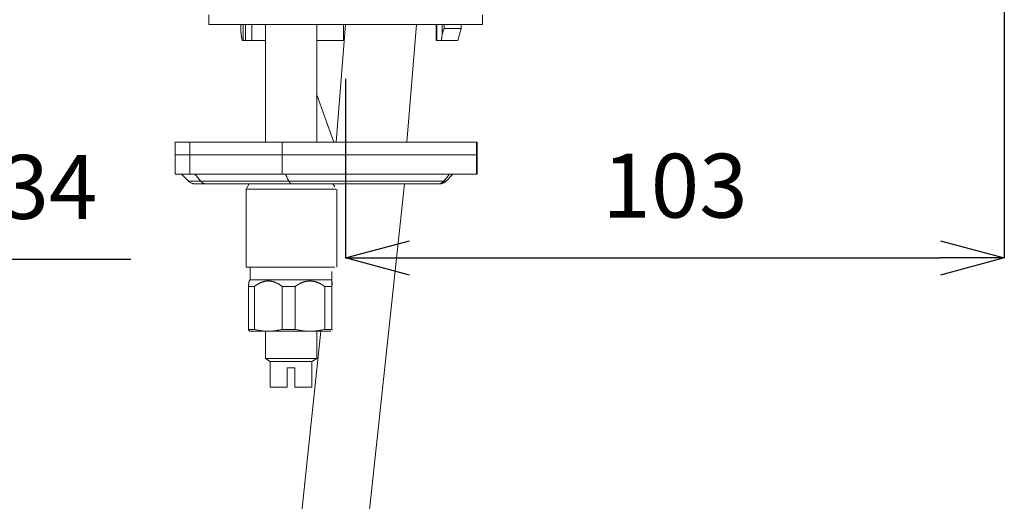
# Model space of a CAD drawing. Units: millimetres. Extents: x 454 to 979, y 609 to 1414.
# Drawn here: x 645 to 799, y 1049 to 1124 of the extents above; entities that cross this region are included whole.
import ezdxf

# ---------------------------------------------------------------- set-up
doc = ezdxf.new("R2010")
doc.units = ezdxf.units.MM
doc.header["$LTSCALE"] = 10
doc.layers.add('寸法', color=3, linetype='Continuous', lineweight=20)
doc.layers.add('細線', color=7, linetype='Continuous', lineweight=9)
doc.styles.add('japanese', font='romans.shx', dxfattribs={"bigfont": 'bigfont.shx'})
doc.dimstyles.new('KIHON', dxfattribs={"dimscale": 10, "dimtxt": 2.5, "dimasz": 2.5, "dimexe": 0, "dimexo": 2, "dimgap": 1, "dimtad": 1, "dimdec": 0, "dimdsep": 46, "dimtxsty": 'japanese', "dimblk": 'OPEN30', "dimcen": 2.5, "dimadec": 0, "dimazin": 0, "dimtfac": 1, "dimtdec": 0, "dimtmove": 0, "dimatfit": 0, "dimfxl": 1, "dimarcsym": 0})

# ---------------------------------------------------------------- blocks, each defined once
blk = doc.blocks.new('_Open30')
at = {"color": 0, "linetype": 'ByBlock', "lineweight": -2}
for p, q in [((-1, 0.268), (0, 0)), ((0, 0), (-1, -0.268)), ((0, 0), (-1, 0))]:
    blk.add_line(p, q, dxfattribs=at)
blk = doc.blocks.new('*D1')
at = {"layer": 'Defpoints', "color": 0}
for p in [(799.44, 1148.71), (696.44, 1125.01), (799.44, 1086.99)]:
    blk.add_point(p, dxfattribs=at)
at = {"layer": '寸法', "color": 0, "lineweight": -2}
for p, q in [((799.44, 1138.71), (799.44, 1086.99)), ((696.44, 1115.01), (696.44, 1086.99)), ((706.44, 1086.99), (789.44, 1086.99))]:
    blk.add_line(p, q, dxfattribs=at)
at = {"layer": '寸法', "color": 0, "lineweight": -2, "xscale": 10, "yscale": 10, "zscale": 10, "rotation": 180}
blk.add_blockref('_Open30', (696.44, 1086.99), dxfattribs=at)
at = {"layer": '寸法', "color": 0, "lineweight": -2, "xscale": 10, "yscale": 10, "zscale": 10}
blk.add_blockref('_Open30', (799.44, 1086.99), dxfattribs=at)
at = {"layer": '寸法', "color": 0, "insert": (747.94, 1096.99), "char_height": 10, "attachment_point": 5, "style": 'japanese'}
blk.add_mtext('103', dxfattribs=at)
blk = doc.blocks.new('*D9')
at = {"layer": 'Defpoints', "color": 0}
for p in [(573.63, 1130.03), (607.13, 1130.03), (607.13, 1086.8)]:
    blk.add_point(p, dxfattribs=at)
at = {"layer": '寸法', "color": 0, "lineweight": -2}
for p, q in [((573.63, 1120.03), (573.63, 1086.8)), ((607.13, 1120.03), (607.13, 1086.8)), ((563.63, 1086.8), (553.63, 1086.8)), ((573.63, 1086.8), (607.13, 1086.8)), ((617.13, 1086.8), (662.84, 1086.8))]:
    blk.add_line(p, q, dxfattribs=at)
at = {"layer": '寸法', "color": 0, "lineweight": -2, "xscale": 10, "yscale": 10, "zscale": 10}
blk.add_blockref('_Open30', (573.63, 1086.8), dxfattribs=at)
at = {"layer": '寸法', "color": 0, "lineweight": -2, "xscale": 10, "yscale": 10, "zscale": 10, "rotation": 180}
blk.add_blockref('_Open30', (607.13, 1086.8), dxfattribs=at)
at = {"layer": '寸法', "color": 0, "insert": (644.99, 1096.8), "char_height": 10, "attachment_point": 5, "style": 'japanese'}
blk.add_mtext('%%C34', dxfattribs=at)

msp = doc.modelspace()

# ---------------------------------------------------------------- linework, layer by layer
at = {"layer": '細線'}
for p, q in [((711.86, 1122.87), (714.52, 1122.87)), ((680.26, 1121), (683.9, 1121)), ((691.93, 1121), (696.23, 1121)), ((710.59, 1121), (714.01, 1121)), ((669.78, 1105.1), (669.78, 1100.08)), ((716.99, 1105.1), (669.78, 1105.1)), ((672.06, 1105.1), (672.06, 1100.08)), ((686.52, 1105.1), (686.52, 1100.08)), ((716.9, 1105.1), (716.9, 1100.08)), ((716.99, 1103.09), (669.78, 1103.09)), ((716.99, 1100.08), (669.78, 1100.08)), ((671.85, 1099.01), (712.15, 1099.01)), ((672.92, 1098.57), (711.15, 1098.57)), ((680.88, 1097.74), (694.92, 1097.74)), ((681.39, 1075.52), (694.14, 1075.52))]:
    msp.add_line(p, q, dxfattribs=at)
for points in [[(675.06, 1125.01), (675.06, 1123.51)], [(717.83, 1123.51), (717.83, 1125.01)], [(717.83, 1123.51), (675.06, 1123.51)], [(680.07, 1123.51), (680.07, 1122.46), (680.07, 1122.44), (680.07, 1122.39), (680.08, 1122.37), (680.08, 1122.34), (680.08, 1122.32), (680.08, 1122.29), (680.08, 1122.25), (680.09, 1122.21), (680.09, 1122.17), (680.09, 1122.12), (680.1, 1122.08), (680.1, 1122.03), (680.11, 1121.99), (680.11, 1121.94), (680.12, 1121.88), (680.13, 1121.83), (680.14, 1121.77), (680.15, 1121.71), (680.15, 1121.63), (680.17, 1121.55), (680.18, 1121.48), (680.19, 1121.4), (680.2, 1121.32), (680.22, 1121.24), (680.24, 1121.12), (680.26, 1121)], [(680.4, 1123.51), (680.4, 1121)], [(680.81, 1123.51), (680.81, 1121)], [(681.76, 1123.51), (681.76, 1121)], [(683.9, 1123.51), (683.9, 1105.1)], [(691.93, 1105.1), (691.93, 1123.51)], [(696.44, 1123.51), (694.94, 1105.1)], [(696.13, 1123.51), (696.13, 1121)], [(706.02, 1105.1), (707.52, 1123.51)], [(710.59, 1123.51), (710.59, 1121)], [(710.68, 1123.51), (710.68, 1121)], [(711.52, 1123.51), (711.52, 1121.79)], [(711.52, 1121.79), (711.53, 1121.82), (711.53, 1121.86), (711.54, 1121.89), (711.54, 1121.92), (711.55, 1121.95), (711.56, 1121.98), (711.57, 1122.02), (711.57, 1122.06), (711.58, 1122.1), (711.59, 1122.14), (711.6, 1122.18), (711.61, 1122.22), (711.62, 1122.25), (711.63, 1122.29), (711.64, 1122.32), (711.65, 1122.35), (711.65, 1122.38), (711.66, 1122.41), (711.67, 1122.43), (711.68, 1122.46), (711.68, 1122.49), (711.69, 1122.52), (711.7, 1122.54), (711.71, 1122.57), (711.72, 1122.59), (711.72, 1122.6), (711.73, 1122.62), (711.73, 1122.64), (711.74, 1122.66), (711.75, 1122.67), (711.75, 1122.69), (711.76, 1122.7), (711.76, 1122.71), (711.77, 1122.72), (711.77, 1122.73), (711.77, 1122.74), (711.78, 1122.75), (711.78, 1122.76), (711.78, 1122.76), (711.79, 1122.77), (711.79, 1122.77), (711.79, 1122.78), (711.8, 1122.79), (711.8, 1122.79), (711.8, 1122.79), (711.8, 1122.8), (711.8, 1122.8), (711.81, 1122.81), (711.81, 1122.81), (711.81, 1122.81), (711.81, 1122.82), (711.81, 1122.82), (711.82, 1122.82), (711.82, 1122.82), (711.82, 1122.83), (711.82, 1122.83), (711.82, 1122.83), (711.82, 1122.84), (711.83, 1122.84), (711.83, 1122.84), (711.83, 1122.84), (711.83, 1122.84), (711.83, 1122.85), (711.83, 1122.85), (711.83, 1122.85), (711.83, 1122.85), (711.84, 1122.85), (711.84, 1122.86), (711.84, 1122.86), (711.84, 1122.86), (711.84, 1122.86), (711.84, 1122.86), (711.85, 1122.86), (711.85, 1122.87), (711.85, 1122.87), (711.86, 1122.87), (711.86, 1122.87)], [(711.86, 1123.51), (711.86, 1122.87)], [(714.01, 1121), (714.52, 1122.87)], [(714.52, 1122.87), (714.52, 1123.51)], [(711.4, 1121), (711.41, 1121.1), (711.43, 1121.2), (711.45, 1121.3), (711.46, 1121.39), (711.47, 1121.49), (711.49, 1121.59), (711.51, 1121.69), (711.52, 1121.79)], [(694.62, 1105.1), (691.93, 1112.48)], [(716.99, 1100.08), (716.99, 1105.1)], [(670.79, 1100.08), (671.85, 1099.01)], [(673.76, 1099.01), (673.65, 1099.15), (673.54, 1099.28), (673.43, 1099.41), (673.32, 1099.55), (673.21, 1099.68), (673.1, 1099.81), (672.99, 1099.95), (672.88, 1100.08)], [(687.03, 1100.08), (687.09, 1099.95), (687.23, 1099.68), (687.29, 1099.55), (687.36, 1099.41), (687.43, 1099.28), (687.49, 1099.15), (687.56, 1099.01)], [(712.66, 1100.08), (711.79, 1099.01)], [(712.15, 1099.01), (713.22, 1100.08)], [(671.85, 1099.01), (671.92, 1098.94), (672, 1098.88), (672.08, 1098.83), (672.16, 1098.77), (672.25, 1098.73), (672.34, 1098.69), (672.43, 1098.65), (672.53, 1098.62), (672.62, 1098.6), (672.72, 1098.58), (672.82, 1098.57), (672.92, 1098.57)], [(674.6, 1098.57), (674.58, 1098.57), (674.55, 1098.57), (674.54, 1098.58), (674.53, 1098.58), (674.51, 1098.58), (674.49, 1098.58), (674.47, 1098.58), (674.46, 1098.59), (674.44, 1098.59), (674.42, 1098.59), (674.41, 1098.6), (674.39, 1098.6), (674.37, 1098.61), (674.36, 1098.61), (674.34, 1098.62), (674.32, 1098.62), (674.3, 1098.63), (674.29, 1098.63), (674.27, 1098.64), (674.25, 1098.65), (674.24, 1098.65), (674.22, 1098.66), (674.2, 1098.67), (674.19, 1098.68), (674.17, 1098.68), (674.15, 1098.69), (674.14, 1098.7), (674.12, 1098.71), (674.1, 1098.72), (674.09, 1098.73), (674.07, 1098.74), (674.06, 1098.75), (674.04, 1098.76), (674.03, 1098.77), (674.01, 1098.78), (674, 1098.79), (673.98, 1098.8), (673.97, 1098.81), (673.95, 1098.82), (673.94, 1098.83), (673.92, 1098.85), (673.91, 1098.86), (673.89, 1098.87), (673.88, 1098.88), (673.87, 1098.9), (673.85, 1098.91), (673.84, 1098.92), (673.82, 1098.94), (673.81, 1098.95), (673.8, 1098.97), (673.79, 1098.98), (673.77, 1099), (673.76, 1099.01)], [(681.36, 1098.57), (680.88, 1097.74)], [(680.88, 1097.74), (680.88, 1085.56)], [(688.06, 1098.57), (688.05, 1098.57), (688.03, 1098.57), (688.02, 1098.58), (688.02, 1098.58), (688.01, 1098.58), (688, 1098.58), (687.99, 1098.58), (687.98, 1098.59), (687.97, 1098.59), (687.95, 1098.59), (687.95, 1098.6), (687.93, 1098.6), (687.91, 1098.62), (687.9, 1098.62), (687.89, 1098.63), (687.88, 1098.63), (687.86, 1098.64), (687.86, 1098.65), (687.84, 1098.65), (687.83, 1098.66), (687.82, 1098.67), (687.81, 1098.68), (687.8, 1098.68), (687.79, 1098.69), (687.78, 1098.7), (687.77, 1098.71), (687.76, 1098.72), (687.75, 1098.73), (687.75, 1098.74), (687.74, 1098.75), (687.73, 1098.76), (687.72, 1098.77), (687.71, 1098.78), (687.7, 1098.79), (687.69, 1098.8), (687.68, 1098.81), (687.67, 1098.82), (687.67, 1098.83), (687.66, 1098.85), (687.65, 1098.86), (687.64, 1098.87), (687.63, 1098.88), (687.62, 1098.9), (687.61, 1098.91), (687.6, 1098.92), (687.6, 1098.94), (687.59, 1098.95), (687.58, 1098.97), (687.57, 1098.98), (687.57, 1099), (687.56, 1099.01)], [(694.73, 1098.11), (694.46, 1098.57)], [(695.05, 1097.74), (695.05, 1085.56)], [(695.78, 1006.76), (705.67, 1098.6)], [(711.79, 1099.01), (711.73, 1098.95), (711.67, 1098.88), (711.6, 1098.83), (711.54, 1098.77), (711.46, 1098.73), (711.39, 1098.69), (711.32, 1098.65), (711.24, 1098.62), (711.16, 1098.6), (711.08, 1098.59), (711, 1098.58), (710.92, 1098.57)], [(711.15, 1098.57), (711.17, 1098.57), (711.19, 1098.57), (711.2, 1098.58), (711.23, 1098.58), (711.25, 1098.58), (711.27, 1098.58), (711.29, 1098.59), (711.31, 1098.59), (711.34, 1098.59), (711.36, 1098.6), (711.38, 1098.6), (711.42, 1098.61), (711.44, 1098.61), (711.46, 1098.62), (711.47, 1098.62), (711.49, 1098.63), (711.51, 1098.63), (711.53, 1098.64), (711.55, 1098.65), (711.57, 1098.65), (711.59, 1098.66), (711.61, 1098.67), (711.63, 1098.67), (711.65, 1098.68), (711.67, 1098.69), (711.69, 1098.7), (711.71, 1098.71), (711.73, 1098.71), (711.75, 1098.72), (711.77, 1098.73), (711.79, 1098.74), (711.8, 1098.75), (711.82, 1098.76), (711.84, 1098.77), (711.86, 1098.78), (711.87, 1098.79), (711.89, 1098.8), (711.91, 1098.82), (711.93, 1098.83), (711.94, 1098.84), (711.96, 1098.85), (711.98, 1098.86), (712, 1098.88), (712.01, 1098.89), (712.03, 1098.9), (712.05, 1098.92), (712.06, 1098.93), (712.08, 1098.94), (712.09, 1098.96), (712.11, 1098.97), (712.12, 1098.99), (712.14, 1099), (712.15, 1099.01)], [(680.88, 1085.56), (694.73, 1085.56)], [(681.49, 1085.56), (681.49, 1083.55)], [(694.29, 1084.85), (694.29, 1082.85)], [(681.26, 1082.51), (681.26, 1082.57), (681.27, 1082.62), (681.27, 1082.68), (681.27, 1082.73), (681.28, 1082.77), (681.28, 1082.8), (681.29, 1082.83), (681.29, 1082.86), (681.29, 1082.9), (681.3, 1082.93), (681.3, 1082.96), (681.3, 1082.98), (681.31, 1083.01), (681.31, 1083.04), (681.31, 1083.07), (681.32, 1083.1), (681.32, 1083.12), (681.32, 1083.14), (681.33, 1083.17), (681.33, 1083.19), (681.33, 1083.2), (681.34, 1083.22), (681.34, 1083.23), (681.34, 1083.25), (681.35, 1083.26), (681.35, 1083.28), (681.35, 1083.29), (681.35, 1083.3), (681.36, 1083.32), (681.36, 1083.33), (681.37, 1083.34), (681.37, 1083.35), (681.37, 1083.36), (681.38, 1083.36), (681.38, 1083.36)], [(681.26, 1075.81), (681.26, 1082.51)], [(681.26, 1082.51), (682.17, 1082.51)], [(681.49, 1083.55), (681.38, 1083.36)], [(681.49, 1083.55), (694.21, 1083.55)], [(682.17, 1082.51), (682.24, 1082.57), (682.32, 1082.62), (682.39, 1082.67), (682.47, 1082.72), (682.52, 1082.76), (682.58, 1082.8), (682.64, 1082.84), (682.69, 1082.87), (682.75, 1082.91), (682.81, 1082.94), (682.87, 1082.97), (682.93, 1083), (682.98, 1083.03), (683.03, 1083.05), (683.08, 1083.08), (683.13, 1083.1), (683.18, 1083.12), (683.23, 1083.14), (683.28, 1083.16), (683.33, 1083.18), (683.38, 1083.2), (683.43, 1083.22), (683.49, 1083.24), (683.54, 1083.26), (683.59, 1083.27), (683.64, 1083.28), (683.69, 1083.3), (683.74, 1083.31), (683.78, 1083.32), (683.82, 1083.33), (683.87, 1083.33), (683.91, 1083.34), (683.95, 1083.35), (684, 1083.36), (684.09, 1083.37), (684.13, 1083.37), (684.18, 1083.37), (684.22, 1083.38), (684.27, 1083.38), (684.44, 1083.38), (684.48, 1083.38), (684.52, 1083.37), (684.57, 1083.37), (684.62, 1083.37), (684.66, 1083.36), (684.71, 1083.35), (684.76, 1083.35), (684.81, 1083.34), (684.85, 1083.33), (684.9, 1083.32), (684.95, 1083.31), (684.99, 1083.3), (685.04, 1083.29), (685.09, 1083.28), (685.15, 1083.26), (685.2, 1083.25), (685.25, 1083.23), (685.3, 1083.21), (685.35, 1083.19), (685.4, 1083.17), (685.45, 1083.15), (685.5, 1083.13), (685.56, 1083.11), (685.61, 1083.09), (685.66, 1083.06), (685.71, 1083.04), (685.77, 1083), (685.84, 1082.97), (685.9, 1082.94), (685.96, 1082.9), (686.04, 1082.86), (686.11, 1082.81), (686.18, 1082.77), (686.26, 1082.72), (686.33, 1082.67), (686.4, 1082.61), (686.47, 1082.56), (686.54, 1082.51)], [(682.17, 1075.81), (682.17, 1082.51)], [(686.54, 1075.81), (686.54, 1082.51)], [(688.55, 1082.51), (686.54, 1082.51)], [(693.19, 1082.51), (693.11, 1082.57), (693.03, 1082.62), (692.95, 1082.68), (692.87, 1082.73), (692.8, 1082.77), (692.74, 1082.81), (692.67, 1082.85), (692.6, 1082.89), (692.53, 1082.93), (692.47, 1082.96), (692.4, 1082.99), (692.34, 1083.03), (692.27, 1083.06), (692.21, 1083.08), (692.16, 1083.11), (692.1, 1083.13), (692.04, 1083.15), (691.98, 1083.17), (691.92, 1083.2), (691.87, 1083.21), (691.81, 1083.23), (691.76, 1083.25), (691.71, 1083.26), (691.66, 1083.28), (691.61, 1083.29), (691.56, 1083.3), (691.51, 1083.31), (691.46, 1083.32), (691.41, 1083.33), (691.36, 1083.34), (691.31, 1083.35), (691.26, 1083.35), (691.21, 1083.36), (691.17, 1083.36), (691.12, 1083.37), (691.07, 1083.37), (691.02, 1083.38), (690.97, 1083.38), (690.78, 1083.38), (690.73, 1083.38), (690.69, 1083.37), (690.64, 1083.37), (690.59, 1083.37), (690.54, 1083.36), (690.49, 1083.35), (690.44, 1083.35), (690.39, 1083.34), (690.34, 1083.33), (690.29, 1083.32), (690.24, 1083.31), (690.18, 1083.3), (690.13, 1083.29), (690.08, 1083.28), (690.03, 1083.26), (689.98, 1083.25), (689.93, 1083.23), (689.87, 1083.21), (689.8, 1083.19), (689.74, 1083.17), (689.68, 1083.15), (689.62, 1083.12), (689.56, 1083.1), (689.5, 1083.07), (689.44, 1083.04), (689.38, 1083.01), (689.32, 1082.98), (689.25, 1082.95), (689.2, 1082.92), (689.13, 1082.89), (689.06, 1082.85), (688.99, 1082.8), (688.92, 1082.76), (688.85, 1082.72), (688.78, 1082.67), (688.7, 1082.62), (688.62, 1082.57), (688.55, 1082.51)], [(688.55, 1075.81), (688.55, 1082.51)], [(693.19, 1075.81), (693.19, 1082.51)], [(694.29, 1082.51), (693.19, 1082.51)], [(694.37, 1083.21), (694.37, 1083.2), (694.36, 1083.18), (694.36, 1083.16), (694.36, 1083.14), (694.35, 1083.12), (694.35, 1083.09), (694.35, 1083.07), (694.34, 1083.04), (694.34, 1083.01), (694.34, 1082.98), (694.33, 1082.95), (694.33, 1082.92), (694.32, 1082.89), (694.32, 1082.85), (694.32, 1082.82), (694.31, 1082.77), (694.31, 1082.72), (694.3, 1082.67), (694.3, 1082.62), (694.29, 1082.57), (694.29, 1082.51)], [(694.29, 1075.81), (694.29, 1082.51)], [(681.26, 1075.81), (682.17, 1075.81)], [(681.38, 1075.53), (681.37, 1075.53), (681.36, 1075.54), (681.35, 1075.55), (681.34, 1075.56), (681.33, 1075.58), (681.33, 1075.6), (681.32, 1075.62), (681.31, 1075.64), (681.3, 1075.66), (681.29, 1075.69), (681.28, 1075.72), (681.27, 1075.75), (681.26, 1075.78), (681.26, 1075.81)], [(681.38, 1075.53), (681.39, 1075.52)], [(682.17, 1075.81), (682.34, 1075.77), (682.52, 1075.73), (682.7, 1075.69), (682.84, 1075.66), (682.98, 1075.64), (683.11, 1075.62), (683.25, 1075.6), (683.39, 1075.58), (683.52, 1075.56), (683.8, 1075.54), (683.94, 1075.53), (684.08, 1075.53), (684.21, 1075.52)], [(692.54, 1075.52), (682.36, 978.6)], [(683.9, 1075.52), (683.9, 1071.24)], [(684.49, 1075.52), (684.63, 1075.53), (684.76, 1075.53), (684.9, 1075.54), (685.04, 1075.55), (685.17, 1075.56), (685.31, 1075.58), (685.45, 1075.6), (685.58, 1075.62), (685.72, 1075.64), (685.86, 1075.66), (686, 1075.69), (686.27, 1075.75), (686.4, 1075.78), (686.54, 1075.81)], [(686.54, 1075.81), (688.55, 1075.81)], [(690.72, 1075.52), (690.58, 1075.53), (690.44, 1075.53), (690.29, 1075.54), (690.14, 1075.55), (690, 1075.56), (689.85, 1075.58), (689.71, 1075.6), (689.56, 1075.62), (689.41, 1075.64), (689.27, 1075.66), (689.12, 1075.69), (688.98, 1075.72), (688.84, 1075.75), (688.69, 1075.78), (688.55, 1075.81)], [(693.19, 1075.81), (693, 1075.77), (692.82, 1075.73), (692.62, 1075.69), (692.48, 1075.66), (692.33, 1075.64), (692.19, 1075.62), (692.05, 1075.6), (691.9, 1075.58), (691.75, 1075.56), (691.61, 1075.55), (691.46, 1075.54), (691.31, 1075.53), (691.17, 1075.53), (691.02, 1075.52)], [(691.93, 1071.24), (691.93, 1075.52)], [(693.19, 1075.81), (694.29, 1075.81)], [(694.33, 1075.66), (694.33, 1075.68), (694.32, 1075.71), (694.31, 1075.74), (694.3, 1075.78), (694.29, 1075.81)], [(683.9, 1071.24), (691.93, 1071.24)], [(683.9, 1071.24), (684.65, 1070.8)], [(684.65, 1070.8), (691.18, 1070.8)], [(684.65, 1070.8), (684.65, 1066.79)], [(691.18, 1070.8), (691.93, 1071.24)], [(691.18, 1066.79), (691.18, 1070.8)], [(687.31, 1066.79), (687.31, 1069.8)], [(688.51, 1069.8), (687.31, 1069.8)], [(688.51, 1066.79), (688.51, 1069.8)], [(684.65, 1066.79), (687.31, 1066.79)], [(688.51, 1066.79), (691.18, 1066.79)]]:
    msp.add_lwpolyline(points, dxfattribs=at)

# ---------------------------------------------------------------- dimensions: what is measured, and where the dimension line sits
at = {"layer": '寸法'}
dim = msp.add_linear_dim(base=(799.44, 1086.99), p1=(696.44, 1125.01), p2=(799.44, 1148.71), dimstyle='KIHON', override={"dimtxt": 1, "dimasz": 1, "dimexo": 1, "dimgap": 0.5}, dxfattribs=at)
dim.commit()
dim.dimension.update_dxf_attribs({"geometry": '*D1', "text_midpoint": (747.94, 1096.99)})
dim = msp.add_linear_dim(base=(607.1304563, 1086.80298556), p1=(573.6304563, 1130.03414887), p2=(607.1304563, 1130.03414887), text='%%C<>', dimstyle='KIHON', override={"dimtxt": 1, "dimasz": 1, "dimexo": 1, "dimgap": 0.5}, dxfattribs=at)
dim.commit()
dim.dimension.update_dxf_attribs({"geometry": '*D9', "text_midpoint": (644.98759916, 1096.80298556)})

doc.saveas('drawing.dxf')
